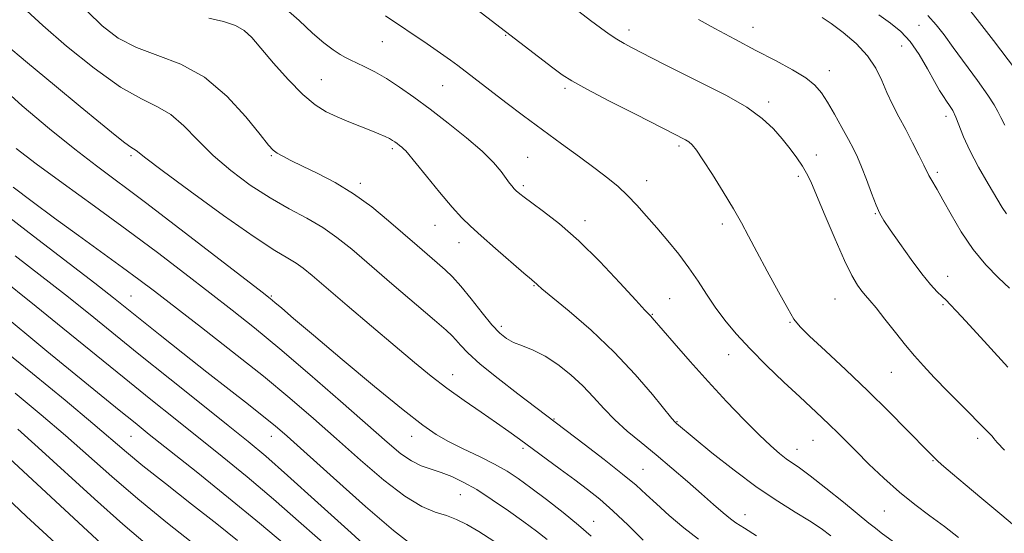
# Model space of a CAD drawing. Extents: x 2089800 to 2092700, y 324800 to 327700.
# Drawn here: x 2091637 to 2091917, y 326275 to 326421 of the extents above; entities that cross this region are included whole.
import ezdxf

# ---------------------------------------------------------------- set-up
doc = ezdxf.new("R2010")
doc.units = 0
doc.header["$MEASUREMENT"] = 0
for name, color, linetype, lineweight in [('DTM SPOT ELEVATION', 2, 'Continuous', 13), ('INDEX CONTOUR', 41, 'Continuous', 13), ('INTERMEDIATE CONTOUR', 44, 'Continuous', 0)]:
    doc.layers.add(name, color=color, linetype=linetype, lineweight=lineweight)

msp = doc.modelspace()

# ---------------------------------------------------------------- linework, layer by layer
at = {"layer": 'DTM SPOT ELEVATION'}
for p in [(2091810.33, 326418.01, 1153.5), (2091845.68, 326418.8, 1151.2), (2091892.97, 326419.37, 1146.9), (2091775.18, 326416.49, 1156.1), (2091739.99, 326414.7, 1158.9), (2091888.07, 326413.45, 1149.1), (2091722.62, 326403.83, 1161.1), (2091867.44, 326406.4, 1151.4), (2091757.21, 326402.18, 1158.9), (2091792.07, 326401.4, 1156.3), (2091850.08, 326397.51, 1153.6), (2091900.65, 326393.38, 1148.5), (2091742.83, 326384.17, 1162.3), (2091824.56, 326384.93, 1156.3), (2091668.38, 326382.16, 1168.3), (2091708.38, 326382.16, 1164.16), (2091781.41, 326381.68, 1159.1), (2091863.7, 326382.43, 1153.3), (2091858.58, 326376.3, 1154.4), (2091898.15, 326377.4, 1149.7), (2091733.7, 326374.34, 1163.6), (2091780.16, 326373.67, 1159.7), (2091815.35, 326375.05, 1157.3), (2091880.53, 326365.63, 1152.1), (2091755.07, 326362.37, 1162.8), (2091797.77, 326363.62, 1159.5), (2091836.93, 326362.75, 1156.4), (2091761.88, 326357.35, 1162.7), (2091901.12, 326347.76, 1151.3), (2091783.22, 326345.13, 1162.1), (2091668.38, 326342.16, 1175.12), (2091708.38, 326342.16, 1169.85), (2091821.89, 326341.44, 1159.1), (2091869.05, 326341.31, 1154.9), (2091899.85, 326339.69, 1152.2), (2091817.01, 326336.95, 1159.9), (2091856.23, 326334.69, 1156.1), (2091773.9, 326333.49, 1163.6), (2091838.73, 326325.49, 1158.7), (2091760.1, 326319.74, 1167.3), (2091885.06, 326320.42, 1154.9), (2091788.9, 326307.15, 1165.9), (2091823.97, 326306.39, 1161.9), (2091668.38, 326302.16, 1182.92), (2091708.38, 326302.16, 1176.69), (2091748.38, 326302.16, 1170.66), (2091862.75, 326300.99, 1158.9), (2091909.7, 326301.58, 1154.4), (2091780.09, 326298.79, 1168.3), (2091858.21, 326298.49, 1159.3), (2091896.96, 326295.24, 1156.1), (2091814.29, 326292.72, 1165.1), (2091762.29, 326285.56, 1172.9), (2091883.05, 326280.84, 1158.9), (2091800.2, 326277.9, 1169.3), (2091843.38, 326279.82, 1163.3)]:
    msp.add_point(p, dxfattribs=at)
at = {"layer": 'INDEX CONTOUR'}
for points in [[(2091886.725, 326271.347, 1160), (2091882.198, 326274.703, 1160), (2091880.588, 326275.945, 1160), (2091878.713, 326277.455, 1160), (2091871.45, 326283.361, 1160), (2091866.458, 326287.371, 1160), (2091861.996, 326290.875, 1160), (2091858.916, 326293.165, 1160), (2091855.153, 326295.766, 1160), (2091853.211, 326297.254, 1160), (2091850.706, 326299.419, 1160), (2091847.386, 326302.57, 1160), (2091843.102, 326306.904, 1160), (2091838.137, 326312.127, 1160), (2091832.881, 326317.827, 1160), (2091827.742, 326323.553, 1160), (2091823.208, 326328.706, 1160), (2091816.891, 326335.999, 1160), (2091816.5, 326336.426, 1160), (2091816.052, 326336.87, 1160), (2091814.869, 326338.112, 1160), (2091812.235, 326340.967, 1160), (2091807.718, 326345.904, 1160), (2091801.986, 326351.991, 1160), (2091795.984, 326357.947, 1160), (2091790.537, 326362.733, 1160), (2091785.993, 326366.278, 1160), (2091782.579, 326368.752, 1160), (2091780.419, 326370.339, 1160), (2091779.224, 326371.274, 1160), (2091778.204, 326372.159, 1160), (2091777.879, 326372.476, 1160), (2091777.519, 326372.871, 1160), (2091777.021, 326373.464, 1160), (2091776.303, 326374.381, 1160), (2091773.84, 326377.678, 1160), (2091771.675, 326380.232, 1160), (2091768.441, 326383.459, 1160), (2091763.97, 326387.324, 1160), (2091758.794, 326391.464, 1160), (2091753.615, 326395.436, 1160), (2091749.001, 326398.88, 1160), (2091744.932, 326401.767, 1160), (2091741.25, 326404.151, 1160), (2091737.854, 326406.084, 1160), (2091734.881, 326407.593, 1160), (2091730.87, 326409.486, 1160), (2091729.539, 326410.174, 1160), (2091728.042, 326411.05, 1160), (2091725.98, 326412.376, 1160), (2091723.309, 326414.342, 1160), (2091720.074, 326417.122, 1160), (2091716.286, 326420.742, 1160), (2091711.815, 326424.654, 1160)], [(2091918.782, 326344.374, 1150), (2091915.644, 326347.324, 1150), (2091912.04, 326351.025, 1150), (2091908.373, 326355.449, 1150), (2091905.001, 326360.447, 1150), (2091902.092, 326365.412, 1150), (2091899.773, 326369.618, 1150), (2091898.116, 326372.532, 1150), (2091896.296, 326375.563, 1150), (2091895.794, 326376.514, 1150), (2091894.36, 326379.527, 1150), (2091892.952, 326382.359, 1150), (2091891.155, 326385.877, 1150), (2091889.194, 326389.628, 1150), (2091887.266, 326393.249, 1150), (2091885.459, 326396.738, 1150), (2091883.832, 326400.185, 1150), (2091882.358, 326403.661, 1150), (2091880.668, 326407.169, 1150), (2091878.308, 326410.689, 1150), (2091875.017, 326414.16, 1150), (2091871.319, 326417.314, 1150), (2091867.934, 326419.838, 1150), (2091865.329, 326421.547, 1150)], [(2091799.556, 326273.713, 1170), (2091795.969, 326276.88, 1170), (2091791.533, 326280.492, 1170), (2091786.769, 326284.19, 1170), (2091782.364, 326287.508, 1170), (2091778.776, 326290.121, 1170), (2091775.554, 326292.252, 1170), (2091772.015, 326294.265, 1170), (2091767.707, 326296.43, 1170), (2091763.093, 326298.648, 1170), (2091758.864, 326300.731, 1170), (2091755.364, 326302.691, 1170), (2091751.532, 326305.352, 1170), (2091745.961, 326309.737, 1170), (2091737.821, 326316.409, 1170), (2091728.602, 326324.076, 1170), (2091720.369, 326330.984, 1170), (2091714.714, 326335.778, 1170), (2091711.328, 326338.687, 1170), (2091709.425, 326340.341, 1170), (2091708.077, 326341.476, 1170), (2091705.797, 326343.272, 1170), (2091692.578, 326353.486, 1170), (2091682.328, 326361.369, 1170), (2091672.52, 326368.846, 1170), (2091658.596, 326379.28, 1170), (2091652.366, 326384.076, 1170), (2091645.164, 326389.865, 1170), (2091637.408, 326396.396, 1170), (2091629.872, 326403.137, 1170)], [(2091724.684, 326270.459, 1180), (2091716.906, 326277.351, 1180), (2091709.036, 326284.249, 1180), (2091701.506, 326290.595, 1180), (2091694.36, 326296.406, 1180), (2091680.929, 326307.12, 1180), (2091674.06, 326312.628, 1180), (2091666.405, 326318.81, 1180), (2091648.956, 326332.999, 1180), (2091641.316, 326339.187, 1180), (2091630.152, 326348.106, 1180)], [(2091659.933, 326271.569, 1190), (2091631.085, 326298.342, 1190)]]:
    msp.add_polyline3d(points, dxfattribs=at)
at = {"layer": 'INTERMEDIATE CONTOUR'}
for points in [[(2091830.151, 326272.851, 1166), (2091825.933, 326276.08, 1166), (2091821.78, 326279.609, 1166), (2091818.136, 326282.901, 1166), (2091815.216, 326285.617, 1166), (2091812.316, 326288.232, 1166), (2091808.504, 326291.422, 1166), (2091803.236, 326295.582, 1166), (2091797.53, 326299.976, 1166), (2091778.655, 326314.245, 1166), (2091772.989, 326318.629, 1166), (2091767.873, 326322.784, 1166), (2091764.381, 326325.949, 1166), (2091762.278, 326328.167, 1166), (2091761.001, 326329.684, 1166), (2091759.928, 326330.848, 1166), (2091758.187, 326332.429, 1166), (2091754.845, 326335.298, 1166), (2091742.727, 326345.66, 1166), (2091731.276, 326355.507, 1166), (2091727.088, 326358.902, 1166), (2091723.028, 326361.726, 1166), (2091718.483, 326364.356, 1166), (2091713.436, 326367.083, 1166), (2091708.017, 326370.174, 1166), (2091702.39, 326373.822, 1166), (2091696.864, 326377.919, 1166), (2091691.78, 326382.281, 1166), (2091687.376, 326386.68, 1166), (2091683.465, 326390.712, 1166), (2091679.757, 326393.93, 1166), (2091675.904, 326396.165, 1166), (2091671.338, 326398.364, 1166), (2091665.432, 326401.751, 1166), (2091657.923, 326407.107, 1166), (2091650, 326413.43, 1166), (2091643.218, 326419.276, 1166), (2091638.711, 326423.53, 1166)], [(2091920.215, 326276.672, 1156), (2091915.976, 326280.194, 1156), (2091910.892, 326284.441, 1156), (2091906.109, 326288.455, 1156), (2091902.532, 326291.481, 1156), (2091900.087, 326293.577, 1156), (2091898.457, 326295.005, 1156), (2091897.256, 326296.107, 1156), (2091895.821, 326297.531, 1156), (2091889.511, 326304.046, 1156), (2091884.351, 326309.297, 1156), (2091878.383, 326315.191, 1156), (2091872.117, 326321.149, 1156), (2091866.313, 326326.54, 1156), (2091861.792, 326330.72, 1156), (2091859.059, 326333.381, 1156), (2091857.343, 326335.549, 1156), (2091855.554, 326338.583, 1156), (2091852.894, 326343.413, 1156), (2091849.739, 326349.233, 1156), (2091846.757, 326354.805, 1156), (2091844.413, 326359.242, 1156), (2091842.368, 326363.046, 1156), (2091840.077, 326367.073, 1156), (2091837.188, 326371.879, 1156), (2091834.098, 326376.833, 1156), (2091831.397, 326381.01, 1156), (2091829.518, 326383.721, 1156), (2091828.274, 326385.246, 1156), (2091827.325, 326386.103, 1156), (2091826.398, 326386.728, 1156), (2091825.498, 326387.227, 1156), (2091823.876, 326388.037, 1156), (2091812.159, 326393.992, 1156), (2091804.781, 326397.768, 1156), (2091798.265, 326401.168, 1156), (2091794.021, 326403.516, 1156), (2091791.254, 326405.287, 1156), (2091788.612, 326407.247, 1156), (2091765.704, 326424.792, 1156)], [(2091932.746, 326390.576, 1144), (2091914.19, 326415.077, 1144), (2091910.249, 326420.207, 1144), (2091907.502, 326423.665, 1144)], [(2091846.68, 326273.839, 1164), (2091843.233, 326276.036, 1164), (2091842.012, 326276.761, 1164), (2091840.767, 326277.538, 1164), (2091839.217, 326278.666, 1164), (2091837.12, 326280.394, 1164), (2091834.394, 326282.758, 1164), (2091830.997, 326285.742, 1164), (2091826.948, 326289.279, 1164), (2091822.512, 326293.1, 1164), (2091818.016, 326296.884, 1164), (2091813.742, 326300.386, 1164), (2091809.805, 326303.667, 1164), (2091806.275, 326306.86, 1164), (2091803.161, 326310.075, 1164), (2091800.217, 326313.311, 1164), (2091797.137, 326316.546, 1164), (2091793.704, 326319.717, 1164), (2091790.057, 326322.619, 1164), (2091786.425, 326325.009, 1164), (2091783.018, 326326.73, 1164), (2091779.975, 326327.96, 1164), (2091777.417, 326328.963, 1164), (2091775.368, 326330.028, 1164), (2091773.466, 326331.548, 1164), (2091771.253, 326333.941, 1164), (2091768.426, 326337.419, 1164), (2091765.311, 326341.372, 1164), (2091762.388, 326344.982, 1164), (2091759.995, 326347.655, 1164), (2091757.891, 326349.691, 1164), (2091755.691, 326351.61, 1164), (2091749.908, 326356.578, 1164), (2091741.815, 326363.613, 1164), (2091736.988, 326367.582, 1164), (2091731.843, 326371.33, 1164), (2091726.582, 326374.521, 1164), (2091721.587, 326377.131, 1164), (2091717.277, 326379.213, 1164), (2091713.977, 326380.824, 1164), (2091711.615, 326382.042, 1164), (2091710.022, 326382.948, 1164), (2091708.918, 326383.758, 1164), (2091707.582, 326385.222, 1164), (2091705.185, 326388.224, 1164), (2091701.119, 326393.255, 1164), (2091695.667, 326399.203, 1164), (2091689.333, 326404.569, 1164), (2091682.615, 326408.249, 1164), (2091675.986, 326410.752, 1164), (2091669.913, 326412.991, 1164), (2091664.725, 326415.732, 1164), (2091660.201, 326419.167, 1164), (2091655.986, 326423.341, 1164)], [(2091867.83, 326273.763, 1162), (2091865.066, 326275.849, 1162), (2091861.775, 326278.071, 1162), (2091857.678, 326280.592, 1162), (2091852.712, 326283.675, 1162), (2091846.87, 326287.618, 1162), (2091840.322, 326292.496, 1162), (2091833.966, 326297.509, 1162), (2091828.882, 326301.637, 1162), (2091823.853, 326305.792, 1162), (2091823.436, 326306.182, 1162), (2091822.534, 326307.225, 1162), (2091816.988, 326314.072, 1162), (2091812.062, 326319.845, 1162), (2091806.089, 326326.208, 1162), (2091799.512, 326332.401, 1162), (2091793.246, 326337.82, 1162), (2091785.491, 326344.268, 1162), (2091784.251, 326345.344, 1162), (2091783.828, 326345.74, 1162), (2091783.464, 326346.059, 1162), (2091782.52, 326346.865, 1162), (2091780.382, 326348.713, 1162), (2091772.304, 326355.771, 1162), (2091768.203, 326359.373, 1162), (2091765.161, 326362.089, 1162), (2091762.67, 326364.513, 1162), (2091759.91, 326367.543, 1162), (2091756.343, 326371.743, 1162), (2091752.557, 326376.327, 1162), (2091746.68, 326383.549, 1162), (2091746.171, 326384.077, 1162), (2091745.587, 326384.581, 1162), (2091744.912, 326385.121, 1162), (2091744.237, 326385.639, 1162), (2091743.613, 326386.098, 1162), (2091742.929, 326386.546, 1162), (2091742.032, 326387.05, 1162), (2091740.777, 326387.672, 1162), (2091739.043, 326388.446, 1162), (2091736.716, 326389.403, 1162), (2091730.44, 326391.855, 1162), (2091727.107, 326393.233, 1162), (2091723.989, 326394.715, 1162), (2091720.844, 326396.698, 1162), (2091717.311, 326399.666, 1162), (2091713.203, 326403.866, 1162), (2091709.014, 326408.57, 1162), (2091702.818, 326415.851, 1162), (2091700.68, 326417.869, 1162), (2091698.202, 326419.273, 1162), (2091694.782, 326420.414, 1162), (2091690.596, 326421.404, 1162)], [(2091904.272, 326273.303, 1158), (2091900.231, 326276.446, 1158), (2091896.06, 326279.542, 1158), (2091891.772, 326282.745, 1158), (2091887.376, 326286.269, 1158), (2091882.934, 326290.218, 1158), (2091878.717, 326294.246, 1158), (2091875.046, 326297.9, 1158), (2091869.754, 326303.254, 1158), (2091867.58, 326305.402, 1158), (2091865.279, 326307.586, 1158), (2091858.971, 326313.436, 1158), (2091854.469, 326317.65, 1158), (2091849.524, 326322.391, 1158), (2091844.817, 326327.109, 1158), (2091840.878, 326331.38, 1158), (2091837.642, 326335.275, 1158), (2091834.897, 326338.991, 1158), (2091832.427, 326342.696, 1158), (2091830.007, 326346.438, 1158), (2091827.407, 326350.239, 1158), (2091824.474, 326354.095, 1158), (2091821.344, 326357.912, 1158), (2091818.225, 326361.575, 1158), (2091815.282, 326364.984, 1158), (2091812.507, 326368.095, 1158), (2091809.845, 326370.877, 1158), (2091807.192, 326373.36, 1158), (2091804.248, 326375.812, 1158), (2091800.66, 326378.559, 1158), (2091796.193, 326381.841, 1158), (2091791.072, 326385.562, 1158), (2091785.637, 326389.541, 1158), (2091780.231, 326393.575, 1158), (2091775.214, 326397.377, 1158), (2091761.503, 326407.914, 1158), (2091759.444, 326409.436, 1158), (2091756.625, 326411.425, 1158), (2091752.805, 326414.038, 1158), (2091740.895, 326422.094, 1158)], [(2091917.325, 326298.243, 1154), (2091915.235, 326300.405, 1154), (2091914.293, 326301.522, 1154), (2091913.788, 326302.2, 1154), (2091913.063, 326303.016, 1154), (2091911.676, 326304.432, 1154), (2091905.566, 326310.576, 1154), (2091901.309, 326314.891, 1154), (2091897.321, 326318.98, 1154), (2091894.222, 326322.244, 1154), (2091891.686, 326325.077, 1154), (2091889.152, 326328.122, 1154), (2091886.235, 326331.792, 1154), (2091883.259, 326335.594, 1154), (2091880.721, 326338.808, 1154), (2091878.969, 326340.932, 1154), (2091877.767, 326342.332, 1154), (2091876.721, 326343.598, 1154), (2091875.485, 326345.309, 1154), (2091873.873, 326348.028, 1154), (2091871.737, 326352.313, 1154), (2091869.047, 326358.379, 1154), (2091866.222, 326365.075, 1154), (2091863.795, 326370.906, 1154), (2091862.134, 326374.784, 1154), (2091860.94, 326377.248, 1154), (2091859.749, 326379.244, 1154), (2091858.187, 326381.535, 1154), (2091856.247, 326384.158, 1154), (2091854.01, 326386.966, 1154), (2091851.468, 326389.85, 1154), (2091848.241, 326392.838, 1154), (2091843.857, 326395.994, 1154), (2091838.089, 326399.326, 1154), (2091831.677, 326402.619, 1154), (2091825.607, 326405.606, 1154), (2091820.655, 326408.076, 1154), (2091816.771, 326410.061, 1154), (2091811.174, 326412.963, 1154), (2091808.98, 326414.152, 1154), (2091806.889, 326415.399, 1154), (2091804.692, 326416.864, 1154), (2091802.233, 326418.632, 1154), (2091799.371, 326420.765, 1154), (2091796.022, 326423.293, 1154)], [(2091918.319, 326321.878, 1152), (2091912.531, 326328.243, 1152), (2091906.321, 326335.009, 1152), (2091903.664, 326337.87, 1152), (2091901.883, 326339.746, 1152), (2091900.681, 326340.957, 1152), (2091899.584, 326342.012, 1152), (2091898.18, 326343.387, 1152), (2091896.291, 326345.437, 1152), (2091893.795, 326348.484, 1152), (2091890.696, 326352.635, 1152), (2091887.481, 326357.14, 1152), (2091884.761, 326361.035, 1152), (2091882.961, 326363.677, 1152), (2091881.777, 326365.706, 1152), (2091880.718, 326368.082, 1152), (2091879.411, 326371.473, 1152), (2091877.961, 326375.376, 1152), (2091876.589, 326378.995, 1152), (2091875.431, 326381.781, 1152), (2091874.287, 326384.169, 1152), (2091872.871, 326386.838, 1152), (2091871.001, 326390.25, 1152), (2091868.903, 326393.996, 1152), (2091866.908, 326397.449, 1152), (2091865.193, 326400.152, 1152), (2091863.321, 326402.337, 1152), (2091860.705, 326404.406, 1152), (2091856.901, 326406.697, 1152), (2091852.054, 326409.291, 1152), (2091846.455, 326412.202, 1152), (2091840.472, 326415.374, 1152), (2091834.777, 326418.462, 1152), (2091830.117, 326421.05, 1152)], [(2091917.896, 326365.63, 1148), (2091916.714, 326367.453, 1148), (2091912.712, 326374.192, 1148), (2091909.964, 326378.945, 1148), (2091907.46, 326383.626, 1148), (2091905.655, 326387.577, 1148), (2091903.464, 326393.181, 1148), (2091902.565, 326395.026, 1148), (2091901.676, 326396.465, 1148), (2091900.8, 326397.716, 1148), (2091899.909, 326399.028, 1148), (2091898.835, 326400.773, 1148), (2091897.382, 326403.348, 1148), (2091895.414, 326406.957, 1148), (2091893.047, 326411.017, 1148), (2091890.461, 326414.751, 1148), (2091887.774, 326417.605, 1148), (2091884.853, 326419.942, 1148), (2091881.506, 326422.347, 1148)], [(2091917.456, 326390.924, 1146), (2091916.284, 326393.046, 1146), (2091915.436, 326394.764, 1146), (2091914.41, 326396.676, 1146), (2091912.606, 326399.49, 1146), (2091909.649, 326403.641, 1146), (2091902.737, 326413.035, 1146), (2091900.124, 326416.644, 1146), (2091897.908, 326419.529, 1146), (2091895.505, 326422.162, 1146)], [(2091814.352, 326272.61, 1168), (2091810.053, 326276.848, 1168), (2091805.732, 326280.949, 1168), (2091801.977, 326284.256, 1168), (2091798.52, 326287.033, 1168), (2091794.878, 326289.776, 1168), (2091790.734, 326292.839, 1168), (2091779.142, 326301.345, 1168), (2091776.045, 326303.579, 1168), (2091772.537, 326306.035, 1168), (2091768.183, 326309.02, 1168), (2091763.31, 326312.387, 1168), (2091758.438, 326315.88, 1168), (2091753.887, 326319.364, 1168), (2091749.183, 326323.195, 1168), (2091743.65, 326327.853, 1168), (2091736.938, 326333.557, 1168), (2091729.985, 326339.489, 1168), (2091720.042, 326348.009, 1168), (2091717.452, 326350.133, 1168), (2091715.418, 326351.562, 1168), (2091713.059, 326352.954, 1168), (2091709.399, 326355.162, 1168), (2091703.446, 326359.084, 1168), (2091694.771, 326365.169, 1168), (2091685.226, 326372.063, 1168), (2091677.229, 326377.958, 1168), (2091672.575, 326381.5, 1168), (2091669.864, 326383.695, 1168), (2091668.373, 326384.597, 1168), (2091666.669, 326385.807, 1168), (2091663.85, 326388.018, 1168), (2091659.66, 326391.429, 1168), (2091653.87, 326396.199, 1168), (2091646.537, 326402.262, 1168), (2091638.861, 326408.652, 1168), (2091632.335, 326414.183, 1168)], [(2091786.996, 326272.783, 1172), (2091783.953, 326275.154, 1172), (2091780.337, 326277.814, 1172), (2091776, 326280.909, 1172), (2091771.343, 326284.109, 1172), (2091766.902, 326286.968, 1172), (2091763.088, 326289.146, 1172), (2091759.805, 326290.718, 1172), (2091756.826, 326291.865, 1172), (2091753.961, 326292.791, 1172), (2091751.13, 326293.782, 1172), (2091748.285, 326295.148, 1172), (2091745.252, 326297.226, 1172), (2091741.353, 326300.477, 1172), (2091728.115, 326312.168, 1172), (2091719.344, 326319.831, 1172), (2091710.845, 326327.111, 1172), (2091703.625, 326333.08, 1172), (2091697.229, 326338.16, 1172), (2091690.834, 326343.114, 1172), (2091683.762, 326348.563, 1172), (2091675.891, 326354.563, 1172), (2091667.24, 326361.026, 1172), (2091658.001, 326367.775, 1172), (2091649.033, 326374.263, 1172), (2091641.37, 326379.849, 1172), (2091635.618, 326384.238, 1172)], [(2091771.767, 326272.305, 1174), (2091767.535, 326275.028, 1174), (2091764.079, 326277.046, 1174), (2091761.148, 326278.481, 1174), (2091758.302, 326279.563, 1174), (2091755.12, 326280.597, 1174), (2091751.268, 326282.201, 1174), (2091746.43, 326285.072, 1174), (2091740.444, 326289.652, 1174), (2091733.75, 326295.38, 1174), (2091726.943, 326301.444, 1174), (2091720.405, 326307.244, 1174), (2091713.68, 326313.042, 1174), (2091706.103, 326319.314, 1174), (2091697.348, 326326.293, 1174), (2091688.432, 326333.249, 1174), (2091675.095, 326343.535, 1174), (2091670.652, 326346.904, 1174), (2091666.007, 326350.329, 1174), (2091653.402, 326359.422, 1174), (2091646.553, 326364.404, 1174), (2091640.233, 326369.093, 1174), (2091634.776, 326373.224, 1174)], [(2091748.329, 326271.299, 1176), (2091743.172, 326275.315, 1176), (2091735.22, 326282.172, 1176), (2091726.095, 326290.295, 1176), (2091712.874, 326302.182, 1176), (2091709.454, 326305.147, 1176), (2091706.213, 326307.78, 1176), (2091701.848, 326311.206, 1176), (2091696.341, 326315.499, 1176), (2091689.994, 326320.467, 1176), (2091683.192, 326325.842, 1176), (2091676.658, 326331.043, 1176), (2091667.198, 326338.625, 1176), (2091663.376, 326341.651, 1176), (2091658.035, 326345.799, 1176), (2091640.584, 326359.233, 1176), (2091631.377, 326366.392, 1176)], [(2091739.235, 326267.278, 1178), (2091731.132, 326274.62, 1178), (2091721.65, 326283.25, 1178), (2091713.025, 326291.043, 1178), (2091706.81, 326296.508, 1178), (2091701.8, 326300.687, 1178), (2091696.106, 326305.253, 1178), (2091688.378, 326311.422, 1178), (2091679.435, 326318.578, 1178), (2091670.635, 326325.647, 1178), (2091656.234, 326337.271, 1178), (2091649.676, 326342.493, 1178), (2091635.368, 326353.669, 1178)], [(2091712.162, 326271.453, 1182), (2091705.046, 326277.455, 1182), (2091696.203, 326284.681, 1182), (2091686.92, 326292.125, 1182), (2091673.586, 326302.731, 1182), (2091669.535, 326305.981, 1182), (2091665.045, 326309.626, 1182), (2091658.826, 326314.699, 1182), (2091644.436, 326326.486, 1182), (2091630.19, 326338.202, 1182)], [(2091698.769, 326272.519, 1184), (2091692.825, 326277.196, 1184), (2091685.625, 326282.838, 1184), (2091678.192, 326288.684, 1184), (2091671.775, 326293.803, 1184), (2091667.118, 326297.646, 1184), (2091657.515, 326305.836, 1184), (2091649.604, 326312.459, 1184), (2091640.313, 326320.129, 1184), (2091631.309, 326327.442, 1184)], [(2091687.367, 326270.71, 1186), (2091678.787, 326277.45, 1186), (2091670.358, 326284.334, 1186), (2091662.954, 326290.688, 1186), (2091649.741, 326302.414, 1186), (2091642.829, 326308.343, 1186), (2091635.356, 326314.515, 1186)], [(2091673.049, 326271.155, 1188), (2091666.09, 326277.088, 1188), (2091657.947, 326284.388, 1188), (2091641.966, 326298.992, 1188), (2091636.102, 326304.193, 1188)], [(2091646.79, 326271.852, 1192), (2091638.602, 326279.358, 1192), (2091630.871, 326286.564, 1192)]]:
    msp.add_polyline3d(points, dxfattribs=at)

doc.saveas('drawing.dxf')
